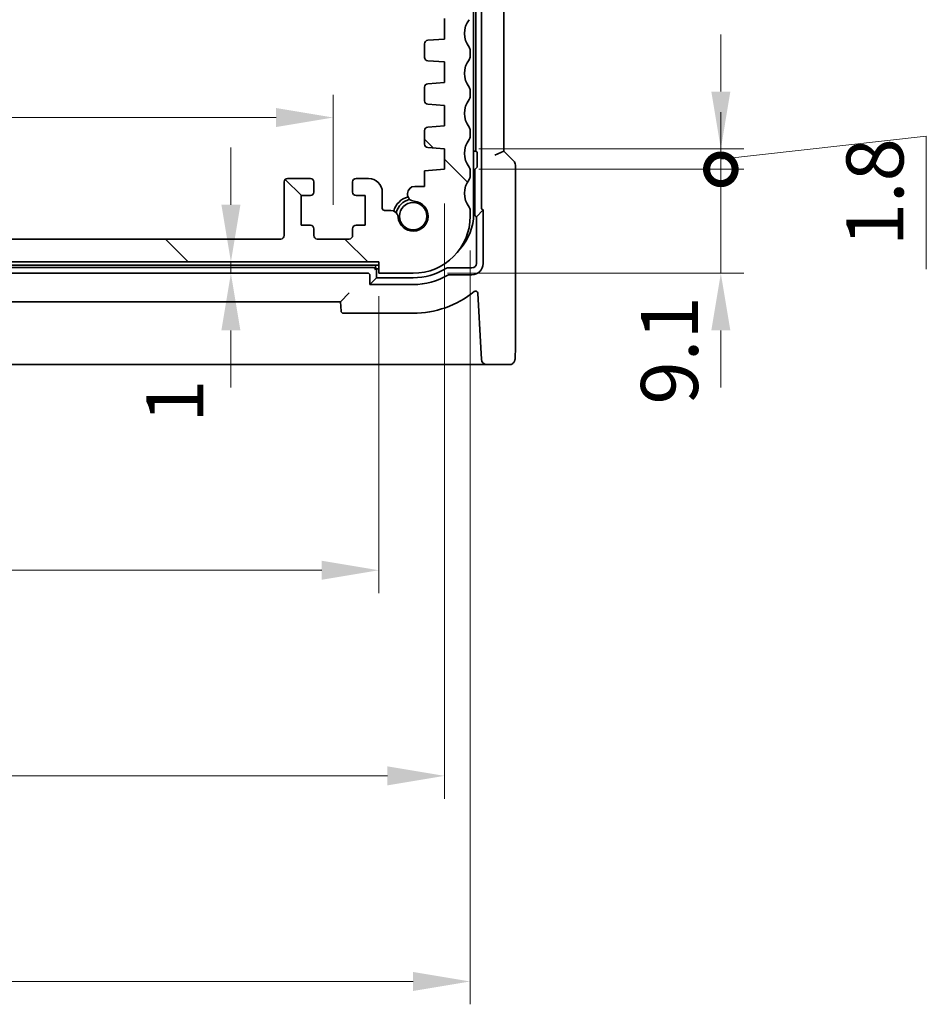
# Model space of a CAD drawing. Units: millimetres. Extents: x 29 to 4370, y 16 to 1000.
# Drawn here: x 1435 to 1514, y 124 to 210 of the extents above; entities that cross this region are included whole.
import ezdxf

# ---------------------------------------------------------------- set-up
doc = ezdxf.new("R2010")
doc.units = ezdxf.units.MM
doc.header["$LTSCALE"] = 2
doc.layers.get('Defpoints').update_dxf_attribs({"lineweight": 25})
for name, color, linetype, lineweight in [('Dimension (ISO)', 7, 'Continuous', 18), ('Hatch (ISO)', 1, 'Continuous', 18), ('Visible (ISO)', 7, 'Continuous', 35)]:
    doc.layers.add(name, color=color, linetype=linetype, lineweight=lineweight)
doc.styles.add('Note Text (TK)', font='MS PGothic.ttf')
doc.dimstyles.new('Default - Method 1b (TK)', dxfattribs={"dimscale": 2, "dimtxt": 2.5, "dimasz": 2.5, "dimexe": 1, "dimexo": 1.5, "dimgap": 1, "dimtad": 1, "dimtoh": 1, "dimrnd": 1e-08, "dimdsep": 46, "dimtxsty": 'Note Text (TK)', "dimcen": 0.09, "dimdle": 5, "dimclrd": 100, "dimclre": 100, "dimclrt": 7, "dimadec": 1, "dimazin": 1, "dimtfac": 1, "dimtmove": 0, "dimatfit": 3, "dimfxl": 1, "dimtolj": 1, "dimlwd": -1, "dimlwe": -1, "dimarcsym": 0})

# ---------------------------------------------------------------- blocks, each defined once
blk = doc.blocks.new('*D35')
at = {"layer": 'Defpoints', "color": 0}
for p in [(1461.978, 201.686), (1345.978, 191.051), (1461.978, 191.051)]:
    blk.add_point(p, dxfattribs=at)
at = {"layer": 'Dimension (ISO)', "color": 100}
for p, q in [((1345.978, 194.051), (1345.978, 203.686)), ((1461.978, 194.051), (1461.978, 203.686)), ((1350.978, 201.686), (1456.978, 201.686))]:
    blk.add_line(p, q, dxfattribs=at)
for points in [[(1350.978, 202.519), (1350.978, 200.853), (1345.978, 201.686)], [(1456.978, 202.519), (1456.978, 200.853), (1461.978, 201.686)]]:
    blk.add_solid(points, dxfattribs=at)
at = {"layer": 'Dimension (ISO)', "color": 7, "insert": (1399.106, 206.186), "char_height": 5, "attachment_point": 4, "style": 'Note Text (TK)'}
blk.add_mtext('\\A1;116', dxfattribs=at)
blk = doc.blocks.new('*D36')
at = {"layer": 'Defpoints', "color": 0}
for p in [(1465.978, 189.051), (1453.014, 188.051), (1465.978, 188.051)]:
    blk.add_point(p, dxfattribs=at)
at = {"layer": 'Dimension (ISO)', "color": 100}
for p, q in [((1453.014, 194.051), (1453.014, 199.051)), ((1462.978, 189.051), (1451.014, 189.051)), ((1453.014, 189.051), (1453.014, 188.051)), ((1462.978, 188.051), (1451.014, 188.051)), ((1453.014, 183.051), (1453.014, 178.051))]:
    blk.add_line(p, q, dxfattribs=at)
for points in [[(1452.181, 194.051), (1453.848, 194.051), (1453.014, 189.051)], [(1452.181, 183.051), (1453.848, 183.051), (1453.014, 188.051)]]:
    blk.add_solid(points, dxfattribs=at)
at = {"layer": 'Dimension (ISO)', "color": 7, "insert": (1448.099, 174.961), "char_height": 5, "attachment_point": 4, "rotation": 90, "style": 'Note Text (TK)'}
blk.add_mtext('\\A1;1', dxfattribs=at)
blk = doc.blocks.new('*D37')
at = {"layer": 'Defpoints', "color": 0}
for p in [(1341.978, 189.051), (1465.978, 189.051), (1465.978, 162.051)]:
    blk.add_point(p, dxfattribs=at)
at = {"layer": 'Dimension (ISO)', "color": 100}
for p, q in [((1341.978, 186.051), (1341.978, 160.051)), ((1465.978, 186.051), (1465.978, 160.051)), ((1346.978, 162.051), (1460.978, 162.051))]:
    blk.add_line(p, q, dxfattribs=at)
for points in [[(1346.978, 162.884), (1346.978, 161.218), (1341.978, 162.051)], [(1460.978, 162.884), (1460.978, 161.218), (1465.978, 162.051)]]:
    blk.add_solid(points, dxfattribs=at)
at = {"layer": 'Dimension (ISO)', "color": 7, "insert": (1399.02, 166.551), "char_height": 5, "attachment_point": 4, "style": 'Note Text (TK)'}
blk.add_mtext('\\A1;124', dxfattribs=at)
blk = doc.blocks.new('*D38')
at = {"layer": 'Defpoints', "color": 0}
for p in [(1336.228, 197.151), (1471.728, 197.151), (1471.728, 144.051)]:
    blk.add_point(p, dxfattribs=at)
at = {"layer": 'Dimension (ISO)', "color": 100}
for p, q in [((1336.228, 194.151), (1336.228, 142.051)), ((1471.728, 194.151), (1471.728, 142.051)), ((1341.228, 144.051), (1466.728, 144.051))]:
    blk.add_line(p, q, dxfattribs=at)
for points in [[(1341.228, 144.884), (1341.228, 143.218), (1336.228, 144.051)], [(1466.728, 144.884), (1466.728, 143.218), (1471.728, 144.051)]]:
    blk.add_solid(points, dxfattribs=at)
at = {"layer": 'Dimension (ISO)', "color": 7, "insert": (1396.535, 148.551), "char_height": 5, "attachment_point": 4, "style": 'Note Text (TK)'}
blk.add_mtext('\\A1;135.5', dxfattribs=at)
blk = doc.blocks.new('*D39')
at = {"layer": 'Defpoints', "color": 0}
for p in [(1333.978, 193.051), (1473.978, 193.051), (1473.978, 126.051)]:
    blk.add_point(p, dxfattribs=at)
at = {"layer": 'Dimension (ISO)', "color": 100}
for p, q in [((1333.978, 190.051), (1333.978, 124.051)), ((1473.978, 190.051), (1473.978, 124.051)), ((1338.978, 126.051), (1468.978, 126.051))]:
    blk.add_line(p, q, dxfattribs=at)
for points in [[(1338.978, 126.884), (1338.978, 125.218), (1333.978, 126.051)], [(1468.978, 126.884), (1468.978, 125.218), (1473.978, 126.051)]]:
    blk.add_solid(points, dxfattribs=at)
at = {"layer": 'Dimension (ISO)', "color": 7, "insert": (1399.035, 130.551), "char_height": 5, "attachment_point": 4, "style": 'Note Text (TK)'}
blk.add_mtext('\\A1;140', dxfattribs=at)
blk = doc.blocks.new('_DotSmall')
at = {"color": 0, "linetype": 'ByBlock', "const_width": 0.5}
blk.add_lwpolyline([(-0.0625, 0, 1), (0.0625, 0, 1)], format="xyb", close=True, dxfattribs=at)
blk = doc.blocks.new('*D40')
at = {"layer": 'Defpoints', "color": 0}
for p in [(1471.728, 197.151), (1495.935, 197.151), (1468.978, 188.051)]:
    blk.add_point(p, dxfattribs=at)
at = {"layer": 'Dimension (ISO)', "color": 100}
for p, q in [((1495.935, 197.151), (1495.935, 202.151)), ((1474.728, 197.151), (1497.935, 197.151)), ((1495.935, 188.051), (1495.935, 197.151)), ((1471.978, 188.051), (1497.935, 188.051)), ((1495.935, 183.051), (1495.935, 178.051))]:
    blk.add_line(p, q, dxfattribs=at)
blk.add_solid([(1495.101, 183.051), (1496.768, 183.051), (1495.935, 188.051)], dxfattribs=at)
at = {"layer": 'Dimension (ISO)', "color": 100, "xscale": 5, "yscale": 5, "zscale": 5, "rotation": 270}
blk.add_blockref('_DotSmall', (1495.935, 197.151), dxfattribs=at)
at = {"layer": 'Dimension (ISO)', "color": 7, "insert": (1491.435, 176.557), "char_height": 5, "attachment_point": 4, "rotation": 90, "style": 'Note Text (TK)'}
blk.add_mtext('\\A1;9.1', dxfattribs=at)
blk = doc.blocks.new('*D41')
at = {"layer": 'Defpoints', "color": 0}
for p in [(1471.728, 198.951), (1495.935, 198.951), (1471.728, 197.151)]:
    blk.add_point(p, dxfattribs=at)
at = {"layer": 'Dimension (ISO)', "color": 100}
for p, q in [((1495.935, 203.951), (1495.935, 208.951)), ((1495.935, 198.051), (1513.935, 200.051)), ((1513.935, 200.051), (1513.935, 188.409)), ((1474.728, 198.951), (1497.935, 198.951)), ((1495.935, 197.151), (1495.935, 198.951)), ((1495.935, 197.151), (1495.935, 198.951)), ((1474.728, 197.151), (1497.935, 197.151)), ((1495.935, 197.151), (1495.935, 192.151))]:
    blk.add_line(p, q, dxfattribs=at)
blk.add_solid([(1495.101, 203.951), (1496.768, 203.951), (1495.935, 198.951)], dxfattribs=at)
at = {"layer": 'Dimension (ISO)', "color": 100, "xscale": 5, "yscale": 5, "zscale": 5, "rotation": 90}
blk.add_blockref('_DotSmall', (1495.935, 197.151), dxfattribs=at)
at = {"layer": 'Dimension (ISO)', "color": 7, "insert": (1509.435, 190.409), "char_height": 5, "attachment_point": 4, "rotation": 90, "style": 'Note Text (TK)'}
blk.add_mtext('\\A1;1.8', dxfattribs=at)

msp = doc.modelspace()

# ---------------------------------------------------------------- hatches: boundary and pattern name
at = {"layer": 'Hatch (ISO)'}
h = msp.add_hatch(dxfattribs=at)
h.set_pattern_fill('ANSI31', color=256, scale=88.9, angle=90.00021, style=0)
h.set_pattern_definition([(135.0002, (770.25, -12), (-7.8577, -7.85775), [])])
edge = h.paths.add_edge_path()
edge.add_line((1341.9778, 189.0509), (1465.9778, 189.0509))
edge.add_line((1465.9778, 189.0509), (1465.9778, 188.0509))
edge.add_line((1465.9778, 188.0509), (1468.9778, 188.0509))
edge.add_ellipse((1468.9778, 193.0509), major_axis=(0, -5), ratio=1, start_angle=0, end_angle=90)
edge.add_line((1473.9778, 193.0509), (1473.9778, 193.5509))
edge.add_ellipse((1473.4778, 193.5509), major_axis=(0.5, 0), ratio=1, start_angle=0, end_angle=36.869898)
edge.add_ellipse((1475.4778, 195.0509), major_axis=(-1.6, -1.2), ratio=1, start_angle=286.260205, end_angle=360, ccw=False)
edge.add_ellipse((1473.4778, 196.5509), major_axis=(0.4, -0.3), ratio=1, start_angle=0, end_angle=36.869898)
edge.add_line((1473.9778, 196.5509), (1473.9778, 197.0509))
edge.add_ellipse((1473.4778, 197.0509), major_axis=(0.5, 0), ratio=1, start_angle=0, end_angle=36.869898)
edge.add_ellipse((1475.4778, 198.5509), major_axis=(-1.6, -1.2), ratio=1, start_angle=286.260205, end_angle=360, ccw=False)
edge.add_ellipse((1473.4778, 200.0509), major_axis=(0.4, -0.3), ratio=1, start_angle=0, end_angle=36.869898)
edge.add_line((1473.9778, 200.0509), (1473.9778, 200.5509))
edge.add_ellipse((1473.4778, 200.5509), major_axis=(0.5, 0), ratio=1, start_angle=0, end_angle=36.869898)
edge.add_ellipse((1475.4778, 202.0509), major_axis=(-1.6, -1.2), ratio=1, start_angle=286.260205, end_angle=360, ccw=False)
edge.add_ellipse((1473.4778, 203.5509), major_axis=(0.4, -0.3), ratio=1, start_angle=0, end_angle=36.869898)
edge.add_line((1473.9778, 203.5509), (1473.9778, 204.0509))
edge.add_ellipse((1473.4778, 204.0509), major_axis=(0.5, 0), ratio=1, start_angle=0, end_angle=36.869898)
edge.add_ellipse((1475.4778, 205.5509), major_axis=(-1.6, -1.2), ratio=1, start_angle=286.260205, end_angle=360, ccw=False)
edge.add_ellipse((1473.4778, 207.0509), major_axis=(0.4, -0.3), ratio=1, start_angle=0, end_angle=36.869898)
edge.add_line((1473.9778, 207.0509), (1473.9778, 207.5509))
edge.add_ellipse((1473.4778, 207.5509), major_axis=(0.5, 0), ratio=1, start_angle=0, end_angle=36.869898)
edge.add_ellipse((1475.4778, 209.0509), major_axis=(-1.6, -1.2), ratio=1, start_angle=286.260205, end_angle=360, ccw=False)
edge.add_ellipse((1473.4778, 210.5509), major_axis=(0.4, -0.3), ratio=1, start_angle=0, end_angle=36.869898)
edge.add_line((1473.9778, 210.5509), (1473.9778, 265.5009))
edge.add_ellipse((1473.4778, 265.5009), major_axis=(0.5, 0), ratio=1, start_angle=0, end_angle=36.869898)
edge.add_ellipse((1475.4778, 267.0009), major_axis=(-1.6, -1.2), ratio=1, start_angle=323.130102, end_angle=360, ccw=False)
edge.add_line((1473.4778, 267.0009), (1472.5778, 267.0009))
edge.add_ellipse((1472.5778, 266.7009), major_axis=(0, 0.3), ratio=1, start_angle=0, end_angle=90)
edge.add_line((1472.2778, 266.7009), (1472.2778, 265.4509))
edge.add_line((1472.2778, 265.4509), (1472.2778, 263.9509))
edge.add_line((1472.2778, 263.9509), (1472.2778, 263.7509))
edge.add_ellipse((1471.9778, 263.7509), major_axis=(0.3, 0), ratio=1, start_angle=270, end_angle=360, ccw=False)
edge.add_line((1471.9778, 263.4509), (1470.5778, 263.4509))
edge.add_ellipse((1470.5778, 263.7509), major_axis=(0, -0.3), ratio=1, start_angle=270, end_angle=360, ccw=False)
edge.add_line((1470.2778, 263.7509), (1470.2778, 263.9509))
edge.add_line((1470.2778, 263.9509), (1470.2778, 265.4509))
edge.add_line((1470.2778, 265.4509), (1470.2778, 266.7009))
edge.add_ellipse((1469.9778, 266.7009), major_axis=(0.3, 0), ratio=1, start_angle=0, end_angle=90)
edge.add_line((1469.9778, 267.0009), (1469.0778, 267.0009))
edge.add_ellipse((1469.0778, 266.7009), major_axis=(0, 0.3), ratio=1, start_angle=0, end_angle=90)
edge.add_line((1468.7778, 266.7009), (1468.7778, 263.0009))
edge.add_ellipse((1469.7778, 263.0009), major_axis=(-1, 0), ratio=1, start_angle=0, end_angle=90)
edge.add_line((1469.7778, 262.0009), (1471.4778, 262.0009))
edge.add_ellipse((1471.4778, 261.5009), major_axis=(0, 0.5), ratio=1, start_angle=270, end_angle=360, ccw=False)
edge.add_line((1471.9778, 261.5009), (1471.9766, 220.4509))
edge.add_ellipse((1471.4766, 220.4509), major_axis=(0.5, 0), ratio=1, start_angle=270.001654, end_angle=360, ccw=False)
edge.add_line((1471.4766, 219.9509), (1470.2778, 219.9509))
edge.add_ellipse((1470.2778, 219.6509), major_axis=(0, 0.3), ratio=1, start_angle=0, end_angle=89.999982)
edge.add_line((1469.9778, 219.6509), (1469.9778, 218.353))
edge.add_ellipse((1470.2778, 218.353), major_axis=(-0.3, 0), ratio=1, start_angle=0, end_angle=86.000018)
edge.add_line((1470.2568, 218.0538), (1471.7278, 217.9509))
edge.add_line((1471.7278, 217.9509), (1471.7278, 216.1509))
edge.add_line((1471.7278, 216.1509), (1470.2568, 216.0481))
edge.add_ellipse((1470.2778, 215.7488), major_axis=(-0.0209, 0.2993), ratio=1, start_angle=0, end_angle=86)
edge.add_line((1469.9778, 215.7488), (1469.9778, 214.553))
edge.add_ellipse((1470.2778, 214.553), major_axis=(-0.3, 0), ratio=1, start_angle=0, end_angle=86)
edge.add_line((1470.2568, 214.2538), (1471.7278, 214.1509))
edge.add_line((1471.7278, 214.1509), (1471.7278, 212.3509))
edge.add_line((1471.7278, 212.3509), (1470.2568, 212.2481))
edge.add_ellipse((1470.2778, 211.9488), major_axis=(-0.0209, 0.2993), ratio=1, start_angle=0, end_angle=86)
edge.add_line((1469.9778, 211.9488), (1469.9778, 210.753))
edge.add_ellipse((1470.2778, 210.753), major_axis=(-0.3, 0), ratio=1, start_angle=0, end_angle=86)
edge.add_line((1470.2568, 210.4538), (1471.7278, 210.3509))
edge.add_line((1471.7278, 210.3509), (1471.7278, 208.5509))
edge.add_line((1471.7278, 208.5509), (1470.2568, 208.4481))
edge.add_ellipse((1470.2778, 208.1488), major_axis=(-0.0209, 0.2993), ratio=1, start_angle=0, end_angle=86)
edge.add_line((1469.9778, 208.1488), (1469.9778, 206.953))
edge.add_ellipse((1470.2778, 206.953), major_axis=(-0.3, 0), ratio=1, start_angle=0, end_angle=86)
edge.add_line((1470.2568, 206.6538), (1471.7278, 206.5509))
edge.add_line((1471.7278, 206.5509), (1471.7278, 204.7509))
edge.add_line((1471.7278, 204.7509), (1470.2568, 204.6481))
edge.add_ellipse((1470.2778, 204.3488), major_axis=(-0.0209, 0.2993), ratio=1, start_angle=0, end_angle=86)
edge.add_line((1469.9778, 204.3488), (1469.9778, 203.153))
edge.add_ellipse((1470.2778, 203.153), major_axis=(-0.3, 0), ratio=1, start_angle=0, end_angle=86)
edge.add_line((1470.2568, 202.8538), (1471.7278, 202.7509))
edge.add_line((1471.7278, 202.7509), (1471.7278, 200.9509))
edge.add_line((1471.7278, 200.9509), (1470.2568, 200.8481))
edge.add_ellipse((1470.2778, 200.5488), major_axis=(-0.0209, 0.2993), ratio=1, start_angle=0, end_angle=86)
edge.add_line((1469.9778, 200.5488), (1469.9778, 199.353))
edge.add_ellipse((1470.2778, 199.353), major_axis=(-0.3, 0), ratio=1, start_angle=0, end_angle=86)
edge.add_line((1470.2568, 199.0538), (1471.7278, 198.9509))
edge.add_line((1471.7278, 198.9509), (1471.7278, 197.1509))
edge.add_line((1471.7278, 197.1509), (1469.9777, 197.0285))
edge.add_line((1469.9777, 197.0285), (1469.9778, 195.6603))
edge.add_line((1469.9778, 195.6603), (1469.1257, 195.6603))
edge.add_ellipse((1469.1257, 195.0103), major_axis=(0, 0.65), ratio=1, start_angle=0, end_angle=175.68334)
edge.add_ellipse((1468.9778, 193.0509), major_axis=(0.099, 1.3113), ratio=1, start_angle=98.633319, end_angle=360, ccw=False)
edge.add_ellipse((1467.0183, 192.903), major_axis=(0.6482, 0.0489), ratio=1, start_angle=0, end_angle=85.680829)
edge.add_line((1467.0184, 193.553), (1466.4778, 193.553))
edge.add_ellipse((1466.4778, 193.753), major_axis=(0, -0.2), ratio=1, start_angle=270, end_angle=360, ccw=False)
edge.add_line((1466.2778, 193.753), (1466.2778, 195.1509))
edge.add_ellipse((1465.0778, 195.1509), major_axis=(1.2, 0), ratio=1, start_angle=0, end_angle=90)
edge.add_line((1465.0778, 196.3509), (1463.9778, 196.3509))
edge.add_ellipse((1463.9778, 196.0509), major_axis=(0, 0.3), ratio=1, start_angle=0, end_angle=90)
edge.add_line((1463.6778, 196.0509), (1463.6778, 195.1509))
edge.add_ellipse((1463.9778, 195.1509), major_axis=(-0.3, 0), ratio=1, start_angle=0, end_angle=90)
edge.add_line((1463.9778, 194.8509), (1464.7778, 194.8509))
edge.add_line((1464.7778, 194.8509), (1464.7778, 192.2509))
edge.add_line((1464.7778, 192.2509), (1463.9778, 192.2509))
edge.add_ellipse((1463.9778, 191.9509), major_axis=(0, 0.3), ratio=1, start_angle=0, end_angle=90)
edge.add_line((1463.6778, 191.9509), (1463.6778, 191.3509))
edge.add_ellipse((1463.3778, 191.3509), major_axis=(0.3, 0), ratio=1, start_angle=270, end_angle=360, ccw=False)
edge.add_line((1463.3778, 191.0509), (1460.5778, 191.0509))
edge.add_ellipse((1460.5778, 191.3509), major_axis=(0, -0.3), ratio=1, start_angle=270, end_angle=360, ccw=False)
edge.add_line((1460.2778, 191.3509), (1460.2778, 191.9509))
edge.add_ellipse((1459.9778, 191.9509), major_axis=(0.3, 0), ratio=1, start_angle=0, end_angle=90)
edge.add_line((1459.9778, 192.2509), (1459.1778, 192.2509))
edge.add_line((1459.1778, 192.2509), (1459.1778, 194.8509))
edge.add_line((1459.1778, 194.8509), (1459.9778, 194.8509))
edge.add_ellipse((1459.9778, 195.1509), major_axis=(0, -0.3), ratio=1, start_angle=0, end_angle=90)
edge.add_line((1460.2778, 195.1509), (1460.2778, 196.0509))
edge.add_ellipse((1459.9778, 196.0509), major_axis=(0.3, 0), ratio=1, start_angle=0, end_angle=90)
edge.add_line((1459.9778, 196.3509), (1457.9778, 196.3509))
edge.add_ellipse((1457.9778, 196.0509), major_axis=(0, 0.3), ratio=1, start_angle=0, end_angle=90)
edge.add_line((1457.6778, 196.0509), (1457.6778, 191.3509))
edge.add_ellipse((1457.3778, 191.3509), major_axis=(0.3, 0), ratio=1, start_angle=270, end_angle=360, ccw=False)
edge.add_line((1457.3778, 191.0509), (1350.5778, 191.0509))
edge.add_ellipse((1350.5778, 191.3509), major_axis=(0, -0.3), ratio=1, start_angle=270, end_angle=360, ccw=False)
edge.add_line((1350.2778, 191.3509), (1350.2778, 196.0509))
edge.add_ellipse((1349.9778, 196.0509), major_axis=(0.3, 0), ratio=1, start_angle=0, end_angle=90)
edge.add_line((1349.9778, 196.3509), (1347.9778, 196.3509))
edge.add_ellipse((1347.9778, 196.0509), major_axis=(0, 0.3), ratio=1, start_angle=0, end_angle=90)
edge.add_line((1347.6778, 196.0509), (1347.6778, 195.1509))
edge.add_ellipse((1347.9778, 195.1509), major_axis=(-0.3, 0), ratio=1, start_angle=0, end_angle=90)
edge.add_line((1347.9778, 194.8509), (1348.7778, 194.8509))
edge.add_line((1348.7778, 194.8509), (1348.7778, 192.2509))
edge.add_line((1348.7778, 192.2509), (1347.9778, 192.2509))
edge.add_ellipse((1347.9778, 191.9509), major_axis=(0, 0.3), ratio=1, start_angle=0, end_angle=90)
edge.add_line((1347.6778, 191.9509), (1347.6778, 191.3509))
edge.add_ellipse((1347.3778, 191.3509), major_axis=(0.3, 0), ratio=1, start_angle=270, end_angle=360, ccw=False)
edge.add_line((1347.3778, 191.0509), (1344.5778, 191.0509))
edge.add_ellipse((1344.5778, 191.3509), major_axis=(0, -0.3), ratio=1, start_angle=270, end_angle=360, ccw=False)
edge.add_line((1344.2778, 191.3509), (1344.2778, 191.9509))
edge.add_ellipse((1343.9778, 191.9509), major_axis=(0.3, 0), ratio=1, start_angle=0, end_angle=90)
edge.add_line((1343.9778, 192.2509), (1343.1778, 192.2509))
edge.add_line((1343.1778, 192.2509), (1343.1778, 194.8509))
edge.add_line((1343.1778, 194.8509), (1343.9778, 194.8509))
edge.add_ellipse((1343.9778, 195.1509), major_axis=(0, -0.3), ratio=1, start_angle=0, end_angle=90)
edge.add_line((1344.2778, 195.1509), (1344.2778, 196.0509))
edge.add_ellipse((1343.9778, 196.0509), major_axis=(0.3, 0), ratio=1, start_angle=0, end_angle=90)
edge.add_line((1343.9778, 196.3509), (1342.8778, 196.3509))
edge.add_ellipse((1342.8778, 195.1509), major_axis=(0, 1.2), ratio=1, start_angle=0, end_angle=90)
edge.add_line((1341.6778, 195.1509), (1341.6778, 193.753))
edge.add_ellipse((1341.4778, 193.753), major_axis=(0.2, 0), ratio=1, start_angle=270, end_angle=360, ccw=False)
edge.add_line((1341.4778, 193.553), (1340.9372, 193.553))
edge.add_ellipse((1340.9372, 192.903), major_axis=(0, 0.65), ratio=1, start_angle=0, end_angle=85.680829)
edge.add_ellipse((1338.9778, 193.0509), major_axis=(1.3113, -0.099), ratio=1, start_angle=98.633319, end_angle=360, ccw=False)
edge.add_ellipse((1338.8299, 195.0103), major_axis=(0.0489, -0.6482), ratio=1, start_angle=0, end_angle=175.68334)
edge.add_line((1338.8299, 195.6603), (1337.9778, 195.6603))
edge.add_line((1337.9778, 195.6603), (1337.9778, 197.0285))
edge.add_line((1337.9778, 197.0285), (1336.2278, 197.1509))
edge.add_line((1336.2278, 197.1509), (1336.2278, 198.9509))
edge.add_line((1336.2278, 198.9509), (1337.6987, 199.0538))
edge.add_ellipse((1337.6778, 199.353), major_axis=(0.0209, -0.2993), ratio=1, start_angle=0, end_angle=86)
edge.add_line((1337.9778, 199.353), (1337.9778, 200.5488))
edge.add_ellipse((1337.6778, 200.5488), major_axis=(0.3, 0), ratio=1, start_angle=0, end_angle=86)
edge.add_line((1337.6987, 200.8481), (1336.2278, 200.9509))
edge.add_line((1336.2278, 200.9509), (1336.2278, 202.7509))
edge.add_line((1336.2278, 202.7509), (1337.6987, 202.8538))
edge.add_ellipse((1337.6778, 203.153), major_axis=(0.0209, -0.2993), ratio=1, start_angle=0, end_angle=86)
edge.add_line((1337.9778, 203.153), (1337.9778, 204.3488))
edge.add_ellipse((1337.6778, 204.3488), major_axis=(0.3, 0), ratio=1, start_angle=0, end_angle=86)
edge.add_line((1337.6987, 204.6481), (1336.2278, 204.7509))
edge.add_line((1336.2278, 204.7509), (1336.2278, 206.5509))
edge.add_line((1336.2278, 206.5509), (1337.6987, 206.6538))
edge.add_ellipse((1337.6778, 206.953), major_axis=(0.0209, -0.2993), ratio=1, start_angle=0, end_angle=86)
edge.add_line((1337.9778, 206.953), (1337.9778, 208.1488))
edge.add_ellipse((1337.6778, 208.1488), major_axis=(0.3, 0), ratio=1, start_angle=0, end_angle=86)
edge.add_line((1337.6987, 208.4481), (1336.2278, 208.5509))
edge.add_line((1336.2278, 208.5509), (1336.2278, 210.3509))
edge.add_line((1336.2278, 210.3509), (1337.6987, 210.4538))
edge.add_ellipse((1337.6778, 210.753), major_axis=(0.0209, -0.2993), ratio=1, start_angle=0, end_angle=86)
edge.add_line((1337.9778, 210.753), (1337.9778, 211.9488))
edge.add_ellipse((1337.6778, 211.9488), major_axis=(0.3, 0), ratio=1, start_angle=0, end_angle=86)
edge.add_line((1337.6987, 212.2481), (1336.2278, 212.3509))
edge.add_line((1336.2278, 212.3509), (1336.2278, 214.1509))
edge.add_line((1336.2278, 214.1509), (1337.6987, 214.2538))
edge.add_ellipse((1337.6778, 214.553), major_axis=(0.0209, -0.2993), ratio=1, start_angle=0, end_angle=86)
edge.add_line((1337.9778, 214.553), (1337.9778, 215.7488))
edge.add_ellipse((1337.6778, 215.7488), major_axis=(0.3, 0), ratio=1, start_angle=0, end_angle=86)
edge.add_line((1337.6987, 216.0481), (1336.2278, 216.1509))
edge.add_line((1336.2278, 216.1509), (1336.2278, 217.9509))
edge.add_line((1336.2278, 217.9509), (1337.6987, 218.0538))
edge.add_ellipse((1337.6778, 218.353), major_axis=(0.0209, -0.2993), ratio=1, start_angle=0, end_angle=86.000018)
edge.add_line((1337.9778, 218.353), (1337.9778, 219.6509))
edge.add_ellipse((1337.6778, 219.6509), major_axis=(0.3, 0), ratio=1, start_angle=0, end_angle=89.999982)
edge.add_line((1337.6778, 219.9509), (1336.479, 219.9509))
edge.add_ellipse((1336.479, 220.4509), major_axis=(0, -0.5), ratio=1, start_angle=270.001654, end_angle=360, ccw=False)
edge.add_line((1335.979, 220.4509), (1335.9778, 261.5009))
edge.add_ellipse((1336.4778, 261.5009), major_axis=(-0.5, 0), ratio=1, start_angle=270, end_angle=360, ccw=False)
edge.add_line((1336.4778, 262.0009), (1338.1778, 262.0009))
edge.add_ellipse((1338.1778, 263.0009), major_axis=(0, -1), ratio=1, start_angle=0, end_angle=90)
edge.add_line((1339.1778, 263.0009), (1339.1778, 266.7009))
edge.add_ellipse((1338.8778, 266.7009), major_axis=(0.3, 0), ratio=1, start_angle=0, end_angle=90)
edge.add_line((1338.8778, 267.0009), (1337.9778, 267.0009))
edge.add_ellipse((1337.9778, 266.7009), major_axis=(0, 0.3), ratio=1, start_angle=0, end_angle=90)
edge.add_line((1337.6778, 266.7009), (1337.6778, 265.4509))
edge.add_line((1337.6778, 265.4509), (1337.6778, 263.9509))
edge.add_line((1337.6778, 263.9509), (1337.6778, 263.7509))
edge.add_ellipse((1337.3778, 263.7509), major_axis=(0.3, 0), ratio=1, start_angle=270, end_angle=360, ccw=False)
edge.add_line((1337.3778, 263.4509), (1335.9778, 263.4509))
edge.add_ellipse((1335.9778, 263.7509), major_axis=(0, -0.3), ratio=1, start_angle=270, end_angle=360, ccw=False)
edge.add_line((1335.6778, 263.7509), (1335.6778, 263.9509))
edge.add_line((1335.6778, 263.9509), (1335.6778, 265.4509))
edge.add_line((1335.6778, 265.4509), (1335.6778, 266.7009))
edge.add_ellipse((1335.3778, 266.7009), major_axis=(0.3, 0), ratio=1, start_angle=0, end_angle=90)
edge.add_line((1335.3778, 267.0009), (1334.4778, 267.0009))
edge.add_ellipse((1332.4778, 267.0009), major_axis=(2, 0), ratio=1, start_angle=323.130102, end_angle=360, ccw=False)
edge.add_ellipse((1334.4778, 265.5009), major_axis=(-0.4, 0.3), ratio=1, start_angle=0, end_angle=36.869898)
edge.add_line((1333.9778, 265.5009), (1333.9778, 210.5509))
edge.add_ellipse((1334.4778, 210.5509), major_axis=(-0.5, 0), ratio=1, start_angle=0, end_angle=36.869898)
edge.add_ellipse((1332.4778, 209.0509), major_axis=(1.6, 1.2), ratio=1, start_angle=286.260205, end_angle=360, ccw=False)
edge.add_ellipse((1334.4778, 207.5509), major_axis=(-0.4, 0.3), ratio=1, start_angle=0, end_angle=36.869898)
edge.add_line((1333.9778, 207.5509), (1333.9778, 207.0509))
edge.add_ellipse((1334.4778, 207.0509), major_axis=(-0.5, 0), ratio=1, start_angle=0, end_angle=36.869898)
edge.add_ellipse((1332.4778, 205.5509), major_axis=(1.6, 1.2), ratio=1, start_angle=286.260205, end_angle=360, ccw=False)
edge.add_ellipse((1334.4778, 204.0509), major_axis=(-0.4, 0.3), ratio=1, start_angle=0, end_angle=36.869898)
edge.add_line((1333.9778, 204.0509), (1333.9778, 203.5509))
edge.add_ellipse((1334.4778, 203.5509), major_axis=(-0.5, 0), ratio=1, start_angle=0, end_angle=36.869898)
edge.add_ellipse((1332.4778, 202.0509), major_axis=(1.6, 1.2), ratio=1, start_angle=286.260205, end_angle=360, ccw=False)
edge.add_ellipse((1334.4778, 200.5509), major_axis=(-0.4, 0.3), ratio=1, start_angle=0, end_angle=36.869898)
edge.add_line((1333.9778, 200.5509), (1333.9778, 200.0509))
edge.add_ellipse((1334.4778, 200.0509), major_axis=(-0.5, 0), ratio=1, start_angle=0, end_angle=36.869898)
edge.add_ellipse((1332.4778, 198.5509), major_axis=(1.6, 1.2), ratio=1, start_angle=286.260205, end_angle=360, ccw=False)
edge.add_ellipse((1334.4778, 197.0509), major_axis=(-0.4, 0.3), ratio=1, start_angle=0, end_angle=36.869898)
edge.add_line((1333.9778, 197.0509), (1333.9778, 196.5509))
edge.add_ellipse((1334.4778, 196.5509), major_axis=(-0.5, 0), ratio=1, start_angle=0, end_angle=36.869898)
edge.add_ellipse((1332.4778, 195.0509), major_axis=(1.6, 1.2), ratio=1, start_angle=286.260205, end_angle=360, ccw=False)
edge.add_ellipse((1334.4778, 193.5509), major_axis=(-0.4, 0.3), ratio=1, start_angle=0, end_angle=36.869898)
edge.add_line((1333.9778, 193.5509), (1333.9778, 193.0509))
edge.add_ellipse((1338.9778, 193.0509), major_axis=(-5, 0), ratio=1, start_angle=0, end_angle=90)
edge.add_line((1338.9778, 188.0509), (1341.9778, 188.0509))
edge.add_line((1341.9778, 188.0509), (1341.9778, 189.0509))

# ---------------------------------------------------------------- linework, layer by layer
at = {"layer": 'Visible (ISO)'}
for p, q in [((1474.2778, 193.2509), (1474.2778, 272.8509)), ((1474.9667, 273.0509), (1474.9667, 193.7914)), ((1474.4778, 267.3509), (1474.4778, 198.7509)), ((1476.9347, 198.7331), (1476.9347, 267.3687)), ((1471.7278, 210.3509), (1471.7278, 208.5509)), ((1469.9778, 208.1488), (1469.9778, 206.953)), ((1471.7278, 208.5509), (1470.2568, 208.4481)), ((1473.9778, 207.0509), (1473.9778, 207.5509)), ((1470.2568, 206.6538), (1471.7278, 206.5509)), ((1471.7278, 206.5509), (1471.7278, 204.7509)), ((1469.9778, 204.3488), (1469.9778, 203.153)), ((1471.7278, 204.7509), (1470.2568, 204.6481)), ((1473.9778, 203.5509), (1473.9778, 204.0509)), ((1470.2568, 202.8538), (1471.7278, 202.7509)), ((1471.7278, 202.7509), (1471.7278, 200.9509)), ((1471.7278, 200.9509), (1470.2568, 200.8481)), ((1469.9778, 200.5488), (1469.9778, 199.353)), ((1473.9778, 200.0509), (1473.9778, 200.5509)), ((1470.2568, 199.0538), (1471.7278, 198.9509)), ((1471.7278, 198.9509), (1471.7278, 197.1509)), ((1474.4778, 198.7509), (1474.2778, 198.7509)), ((1474.5758, 198.6529), (1474.4778, 198.7509)), ((1474.5825, 198.453), (1474.5825, 197.5488)), ((1476.9347, 198.7331), (1476.1347, 198.4017)), ((1477.7883, 197.8795), (1476.9347, 198.7331)), ((1477.9347, 181.5509), (1477.9347, 197.526)), ((1471.7278, 197.1509), (1469.9777, 197.0285)), ((1469.9777, 197.0285), (1469.9778, 195.6603)), ((1473.9778, 196.5509), (1473.9778, 197.0509)), ((1474.2778, 197.1462), (1474.373, 197.1462)), ((1474.5758, 197.3489), (1474.373, 197.1462)), ((1474.373, 197.1462), (1474.373, 193.1978)), ((1457.6778, 196.0509), (1457.6778, 191.3509)), ((1459.9778, 196.3509), (1457.9778, 196.3509)), ((1460.2778, 195.1509), (1460.2778, 196.0509)), ((1463.6778, 196.0509), (1463.6778, 195.1509)), ((1465.0778, 196.3509), (1463.9778, 196.3509)), ((1459.1778, 192.2509), (1459.1778, 194.8509)), ((1459.1778, 194.8509), (1459.9778, 194.8509)), ((1463.9778, 194.8509), (1464.7778, 194.8509)), ((1464.7778, 194.8509), (1464.7778, 192.2509)), ((1466.2778, 193.753), (1466.2778, 195.1509)), ((1469.9778, 195.6603), (1469.1257, 195.6603)), ((1467.0184, 193.553), (1466.4778, 193.553)), ((1473.9778, 193.0509), (1473.9778, 193.5509)), ((1475.1167, 193.5979), (1474.523, 193.0042)), ((1475.1167, 193.5979), (1475.1167, 188.909)), ((1459.9778, 192.2509), (1459.1778, 192.2509)), ((1464.7778, 192.2509), (1463.9778, 192.2509)), ((1474.523, 193.0042), (1474.523, 188.909)), ((1460.2778, 191.3509), (1460.2778, 191.9509)), ((1463.6778, 191.9509), (1463.6778, 191.3509)), ((1457.3778, 191.0509), (1350.5778, 191.0509)), ((1463.3778, 191.0509), (1460.5778, 191.0509)), ((1341.9778, 189.0509), (1465.9778, 189.0509)), ((1465.9778, 189.0509), (1465.9778, 188.0509)), ((1341.9778, 188.7509), (1465.9778, 188.7509)), ((1465.4779, 188.5509), (1342.4776, 188.5509)), ((1464.989, 188.062), (1342.9665, 188.062)), ((1465.6778, 188.351), (1465.6778, 188.7441)), ((1465.6845, 188.5442), (1465.7825, 188.4462)), ((1465.7825, 188.4462), (1465.9778, 188.4462)), ((1465.7825, 187.6557), (1465.7825, 188.4462)), ((1465.9778, 188.0509), (1468.9778, 188.0509)), ((1474.1278, 188.5137), (1471.9553, 188.5137)), ((1474.1278, 187.9201), (1472.1217, 187.9201)), ((1465.1889, 187.062), (1465.1889, 187.8621)), ((1465.1889, 187.062), (1465.7825, 187.6557)), ((1468.9778, 187.062), (1465.1889, 187.062)), ((1468.9778, 187.6557), (1465.7825, 187.6557)), ((1462.6254, 185.5509), (1463.3845, 186.3509)), ((1474.6504, 186.2984), (1474.9014, 181.509)), ((1345.3302, 185.5509), (1462.6254, 185.5509)), ((1462.6254, 185.5509), (1462.6678, 184.7404)), ((1462.8676, 184.5509), (1468.9778, 184.5509)), ((1474.9014, 181.509), (1474.9529, 180.5247)), ((1333.2023, 180.0509), (1474.7532, 180.0509)), ((1474.7532, 180.0509), (1475.4523, 180.0509)), ((1475.4523, 180.0509), (1477.3985, 180.0509))]:
    msp.add_line(p, q, dxfattribs=at)
msp.add_circle((1468.9778, 193.0509), 1.1933, dxfattribs=at)
for centre, radius, start, end in [((1475.4778, 209.0509), 2, 143.130102, 216.869898), ((1470.2778, 208.1488), 0.3, 94, 180), ((1473.4778, 207.5509), 0.5, 0, 36.869898), ((1470.2778, 206.953), 0.3, 180, 266), ((1473.4778, 207.0509), 0.5, 323.130102, 0), ((1475.4778, 205.5509), 2, 143.130102, 216.869898), ((1470.2778, 204.3488), 0.3, 94, 180), ((1473.4778, 204.0509), 0.5, 0, 36.869898), ((1473.4778, 203.5509), 0.5, 323.130102, 0), ((1470.2778, 203.153), 0.3, 180, 266), ((1475.4778, 202.0509), 2, 143.130102, 216.869898), ((1470.2778, 200.5488), 0.3, 94, 180), ((1473.4778, 200.5509), 0.5, 0, 36.869898), ((1473.4778, 200.0509), 0.5, 323.130102, 0), ((1470.2778, 199.353), 0.3, 180, 266), ((1475.4778, 198.5509), 2, 143.130102, 216.869898), ((1477.4347, 197.526), 0.5, 0, 45), ((1473.4778, 197.0509), 0.5, 0, 36.869898), ((1473.4778, 196.5509), 0.5, 323.130102, 0), ((1457.9778, 196.0509), 0.3, 90, 180), ((1459.9778, 196.0509), 0.3, 0, 90), ((1463.9778, 196.0509), 0.3, 90, 180), ((1465.0778, 195.1509), 1.2, 0, 90), ((1475.4778, 195.0509), 2, 143.130102, 216.869898), ((1459.9778, 195.1509), 0.3, 270, 0), ((1463.9778, 195.1509), 0.3, 180, 270), ((1469.1257, 195.0103), 0.65, 90, 265.68334), ((1468.9778, 193.0509), 1.75, 104.723704, 165.276296), ((1468.9778, 193.0509), 1.5, 100.885091, 169.114909), ((1468.9778, 193.0509), 1.315, 184.31666, 85.68334), ((1466.4778, 193.753), 0.2, 180, 270), ((1467.0183, 192.903), 0.65, 4.31666, 89.997488), ((1469.7778, 193.2509), 4.5, 317.293559, 0), ((1473.4778, 193.5509), 0.5, 0, 36.869898), ((1459.9778, 191.9509), 0.3, 0, 90), ((1463.9778, 191.9509), 0.3, 90, 180), ((1468.9778, 193.0509), 5, 270, 0), ((1457.3778, 191.3509), 0.3, 270, 0), ((1460.5778, 191.3509), 0.3, 180, 270), ((1463.3778, 191.3509), 0.3, 270, 0), ((1474.1278, 188.909), 0.9889, 270, 0), ((1474.1278, 188.909), 0.3952, 270, 0), ((1468.9778, 193.0509), 5.3952, 270, 302.152011), ((1468.9778, 193.0509), 5.9889, 270, 300.531476), ((1468.9778, 193.0509), 8.5, 270, 308.981101), ((1474.4506, 186.2879), 0.2, 3, 128.981101), ((1462.8676, 184.7509), 0.2, 183, 270), ((1475.4523, 180.5509), 0.5, 183, 270)]:
    msp.add_arc(centre, radius, start, end, dxfattribs=at)
for centre, major_axis, ratio, start_param, end_param in [((1474.5755, 198.453), (0, -0.2), 0.0349208, 1.5707963, 3.1066861), ((1474.5755, 197.5488), (0, -0.2), 0.0349208, 0.0349066, 1.5707963), ((1474.5731, 193.198), (-0.1416, -0.1416), 0.9987828, 5.4983961, 6.8160403), ((1475.1668, 193.7917), (-0.1416, -0.1416), 0.9987828, 5.4983961, 6.8160403), ((1464.9888, 187.8619), (0.1416, 0.1416), 0.9987828, 5.4983961, 7.0679745), ((1465.4776, 188.3508), (0.1416, 0.1416), 0.9987828, 5.4983961, 7.0679745), ((1465.6848, 188.7441), (0, 0.2), 0.0349208, 1.5707963, 3.1066862)]:
    msp.add_ellipse(centre, major_axis=major_axis, ratio=ratio, start_param=start_param, end_param=end_param, dxfattribs=at)
for points, knots in [([(1471.8489, 188.4831), (1471.8648, 188.4931), (1471.882, 188.5007), (1471.918, 188.5111), (1471.9366, 188.5137), (1471.9553, 188.5137)], [0, 0, 0, 0, 0.005617385, 0.005617385, 0.01123478, 0.01123478, 0.01123478, 0.01123478]), ([(1472.0202, 187.8924), (1472.0355, 187.9014), (1472.052, 187.9084), (1472.0863, 187.9177), (1472.104, 187.9201), (1472.1217, 187.9201)], [0, 0, 0, 0, 0.005333397, 0.005333397, 0.010666801, 0.010666801, 0.010666801, 0.010666801]), ([(1477.9347, 181.5509), (1477.9347, 181.4585), (1477.9345, 181.3654), (1477.933, 181.186), (1477.9317, 181.0986), (1477.9272, 180.9012), (1477.9235, 180.7929), (1477.9165, 180.6627), (1477.9141, 180.6261), (1477.9082, 180.5555), (1477.9051, 180.5232), (1477.894, 180.4607), (1477.8883, 180.4348), (1477.8722, 180.3835), (1477.8625, 180.3587), (1477.8366, 180.3054), (1477.8191, 180.2768), (1477.7705, 180.2126), (1477.736, 180.1783), (1477.6554, 180.1184), (1477.6074, 180.0934), (1477.5064, 180.0597), (1477.452, 180.0509), (1477.3985, 180.0509)], [0, 0, 0, 0, 0.02773802, 0.02773802, 0.05458997, 0.05458997, 0.09199397, 0.09199397, 0.10838417, 0.10838417, 0.12626292, 0.12626292, 0.13593364, 0.13593364, 0.14417322, 0.14417322, 0.15422946, 0.15422946, 0.16856591, 0.16856591, 0.18445118, 0.18445118, 0.20059323, 0.20059323, 0.20059323, 0.20059323])]:
    msp.add_open_spline(points, degree=3, knots=knots, dxfattribs=at)

# ---------------------------------------------------------------- dimensions: what is measured, and where the dimension line sits
at = {"layer": 'Dimension (ISO)', "color": 100}
for base, p1, p2, angle, override, picture, middle in [((1461.9778, 201.6859), (1345.9778, 191.0509), (1461.9778, 191.0509), 180, {"dimgap": 1, "dimtoh": 0, "dimdec": 2, "dimtol": 0, "dimlim": 0, "dimtp": 0, "dimtm": 0, "dimtdec": 2, "dimtofl": 0, "dimatfit": 1}, '*D35', (1403.9778, 201.6859)), ((1495.9347, 198.9509), (1471.7278, 197.1509), (1471.7278, 198.9509), 90, {"dimtoh": 0, "dimblk1": 'DotSmall', "dimsah": 1, "dimdle": 0, "dimtmove": 1, "dimatfit": 1}, '*D41', (1513.9347, 198.0509)), ((1495.9347, 197.1509), (1468.9778, 188.0509), (1471.7278, 197.1509), 90, {"dimtoh": 0, "dimblk2": 'DotSmall', "dimsah": 1, "dimdle": 0, "dimtmove": 1, "dimatfit": 1}, '*D40', (1495.9347, 180.0509)), ((1453.0142, 188.0509), (1465.9778, 189.0509), (1465.9778, 188.0509), 90, {"dimtoh": 0, "dimtmove": 1, "dimatfit": 1}, '*D36', (1452.599, 175.7141)), ((1471.7278, 144.0509), (1336.2278, 197.1509), (1471.7278, 197.1509), 180, {"dimtoh": 0, "dimtofl": 0, "dimatfit": 1}, '*D38', (1403.9778, 144.0509)), ((1465.9778, 162.0509), (1341.9778, 189.0509), (1465.9778, 189.0509), 180, {"dimtoh": 0, "dimtofl": 0, "dimatfit": 1}, '*D37', (1403.9778, 162.0509))]:
    dim = msp.add_linear_dim(base=base, p1=p1, p2=p2, angle=angle, dimstyle='Default - Method 1b (TK)', override=override, dxfattribs=at)
    dim.commit()
    dim.dimension.update_dxf_attribs({"geometry": picture, "text_midpoint": middle, "dimtype": 160})
dim = msp.add_linear_dim(base=(1473.9778, 126.0509), p1=(1333.9778, 193.0509), p2=(1473.9778, 193.0509), dimstyle='Default - Method 1b (TK)', override={"dimtoh": 0, "dimtofl": 0, "dimatfit": 1}, dxfattribs=at)
dim.commit()
dim.dimension.update_dxf_attribs({"geometry": '*D39', "text_midpoint": (1403.9778, 126.0509), "dimtype": 160})

doc.saveas('drawing.dxf')
